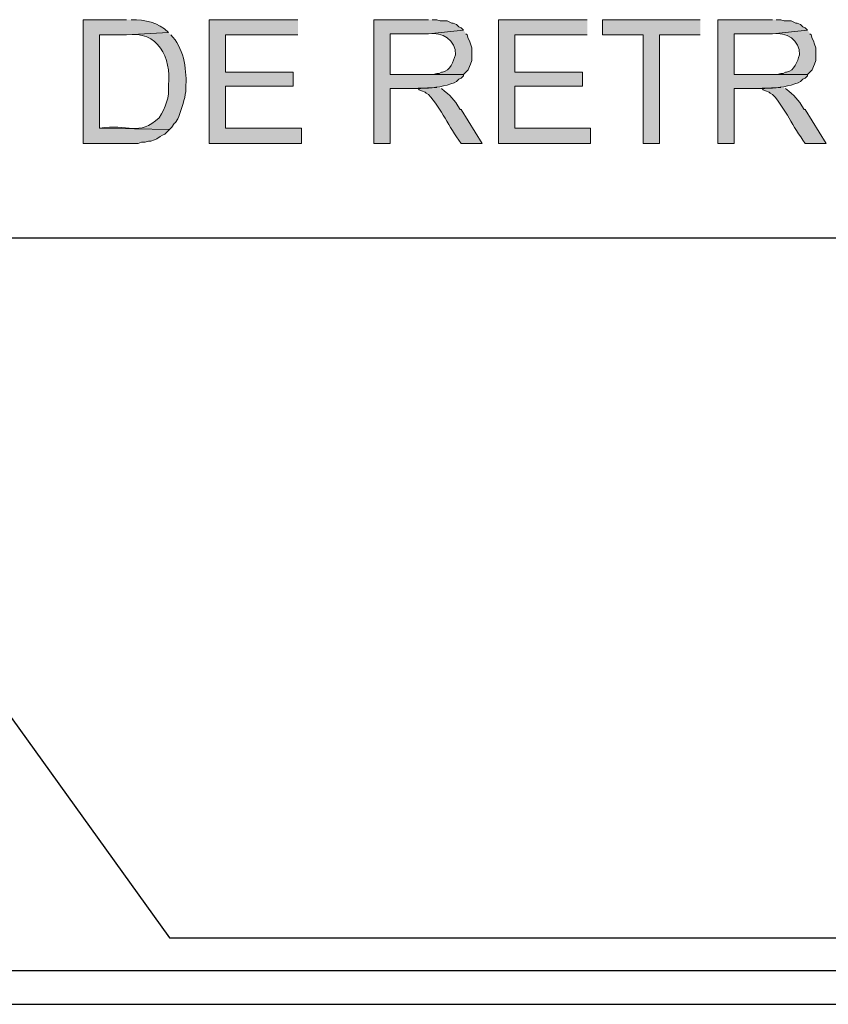
# Model space of a CAD drawing. Units: inches. Extents: x -871 to 1503, y -113 to 1591.
# Drawn here: x -505 to -502, y 1137 to 1141 of the extents above; entities that cross this region are included whole.
import ezdxf

# ---------------------------------------------------------------- set-up
doc = ezdxf.new("R2010")
doc.units = ezdxf.units.IN
doc.header["$MEASUREMENT"] = 0
doc.layers.add('Capa 1', color=1, linetype='Continuous')

msp = doc.modelspace()

# ---------------------------------------------------------------- hatches: boundary and pattern name
at = {"layer": 'Capa 1'}
h = msp.add_hatch(color=256, dxfattribs=at)
edge = h.paths.add_edge_path()
edge.add_spline(control_points=[(-505.0367, 1140.778), (-505.0367, 1140.778), (-505.1938, 1140.778), (-505.1938, 1140.778), (-505.1938, 1140.778), (-505.1938, 1140.328), (-505.1938, 1140.328), (-505.1938, 1140.328), (-504.9942, 1140.328), (-504.9942, 1140.328), (-504.9942, 1140.328), (-504.9815, 1140.3322), (-504.9815, 1140.3322), (-504.9815, 1140.3322), (-504.9687, 1140.3322), (-504.9687, 1140.3322), (-504.9687, 1140.3322), (-504.956, 1140.3364), (-504.956, 1140.3364), (-504.956, 1140.3364), (-504.9475, 1140.3364), (-504.9475, 1140.3364), (-504.9475, 1140.3364), (-504.9348, 1140.3407), (-504.9348, 1140.3407), (-504.9348, 1140.3407), (-504.9263, 1140.3449), (-504.9263, 1140.3449), (-504.9263, 1140.3449), (-504.9135, 1140.3534), (-504.9135, 1140.3534), (-504.9135, 1140.3534), (-504.905, 1140.3577), (-504.905, 1140.3577), (-504.905, 1140.3577), (-504.8966, 1140.3619), (-504.8966, 1140.3619), (-504.8966, 1140.3619), (-504.8881, 1140.3704), (-504.8881, 1140.3704), (-504.8881, 1140.3704), (-504.8796, 1140.3789), (-504.8796, 1140.3789), (-504.8796, 1140.3789), (-505.1343, 1140.3832), (-505.1343, 1140.3832), (-505.1343, 1140.3832), (-505.1343, 1140.7228), (-505.1343, 1140.7228), (-505.1343, 1140.7228), (-505.0367, 1140.7228), (-505.0367, 1140.7228), (-505.0367, 1140.7228), (-504.8838, 1140.7313), (-504.8838, 1140.7313), (-504.9223, 1140.7696), (-504.967, 1140.7775), (-505.0197, 1140.778)], knot_values=[0, 0, 0, 0, 1, 1, 1, 2, 2, 2, 3, 3, 3, 4, 4, 4, 5, 5, 5, 6, 6, 6, 7, 7, 7, 8, 8, 8, 9, 9, 9, 10, 10, 10, 11, 11, 11, 12, 12, 12, 13, 13, 13, 14, 14, 14, 15, 15, 15, 16, 16, 16, 17, 17, 17, 18, 18, 18, 19, 19, 19, 19], degree=3, periodic=0)
edge.add_line((-505.0197, 1140.778), (-505.0367, 1140.778))
for points in [[(-504.4125, 1140.778), (-504.7352, 1140.778), (-504.7352, 1140.328), (-504.3998, 1140.328), (-504.3998, 1140.3832), (-504.6758, 1140.3832), (-504.6758, 1140.536), (-504.4295, 1140.536), (-504.4295, 1140.587), (-504.6758, 1140.587), (-504.6758, 1140.7228), (-504.4125, 1140.7228)], [(-503.3595, 1140.778), (-503.6822, 1140.778), (-503.6822, 1140.328), (-503.3468, 1140.328), (-503.3468, 1140.3832), (-503.6228, 1140.3832), (-503.6228, 1140.536), (-503.3765, 1140.536), (-503.3765, 1140.587), (-503.6228, 1140.587), (-503.6228, 1140.7228), (-503.3595, 1140.7228)], [(-502.9477, 1140.778), (-503.3043, 1140.778), (-503.3043, 1140.7228), (-503.1557, 1140.7228), (-503.1557, 1140.328), (-503.0963, 1140.328), (-503.0963, 1140.7228), (-502.9477, 1140.7228)]]:
    msp.add_hatch(color=256, dxfattribs=at).paths.add_polyline_path(points)
h = msp.add_hatch(color=256, dxfattribs=at)
edge = h.paths.add_edge_path()
edge.add_spline(control_points=[(-503.937, 1140.778), (-503.937, 1140.778), (-504.1365, 1140.778), (-504.1365, 1140.778), (-504.1365, 1140.778), (-504.1365, 1140.328), (-504.1365, 1140.328), (-504.1365, 1140.328), (-504.0771, 1140.328), (-504.0771, 1140.328), (-504.0771, 1140.328), (-504.0771, 1140.5275), (-504.0771, 1140.5275), (-504.0036, 1140.5297), (-503.9264, 1140.5202), (-503.8563, 1140.5445), (-503.8563, 1140.5445), (-503.8436, 1140.5487), (-503.8436, 1140.5487), (-503.8436, 1140.5487), (-503.8351, 1140.553), (-503.8351, 1140.553), (-503.8351, 1140.553), (-503.8266, 1140.5615), (-503.8266, 1140.5615), (-503.8266, 1140.5615), (-503.8181, 1140.5657), (-503.8181, 1140.5657), (-503.8181, 1140.5657), (-503.8096, 1140.5742), (-503.8096, 1140.5742), (-503.8096, 1140.5742), (-503.8096, 1140.5785), (-503.8096, 1140.5785), (-503.8096, 1140.5785), (-504.0771, 1140.5785), (-504.0771, 1140.5785), (-504.0771, 1140.5785), (-504.0771, 1140.7271), (-504.0771, 1140.7271), (-504.0771, 1140.7271), (-503.937, 1140.7271), (-503.937, 1140.7271), (-503.937, 1140.7271), (-503.8096, 1140.7398), (-503.8096, 1140.7398), (-503.8096, 1140.7398), (-503.8181, 1140.7483), (-503.8181, 1140.7483), (-503.8181, 1140.7483), (-503.8266, 1140.7526), (-503.8266, 1140.7526), (-503.8266, 1140.7526), (-503.8351, 1140.761), (-503.8351, 1140.761), (-503.8351, 1140.761), (-503.8478, 1140.7653), (-503.8478, 1140.7653), (-503.8478, 1140.7653), (-503.8521, 1140.7653), (-503.8521, 1140.7653), (-503.8521, 1140.7653), (-503.869, 1140.7738), (-503.869, 1140.7738), (-503.869, 1140.7738), (-503.8945, 1140.7738), (-503.8945, 1140.7738), (-503.8945, 1140.7738), (-503.9073, 1140.778), (-503.9073, 1140.778), (-503.9073, 1140.778), (-503.9242, 1140.778), (-503.9242, 1140.778)], knot_values=[0, 0, 0, 0, 1, 1, 1, 2, 2, 2, 3, 3, 3, 4, 4, 4, 5, 5, 5, 6, 6, 6, 7, 7, 7, 8, 8, 8, 9, 9, 9, 10, 10, 10, 11, 11, 11, 12, 12, 12, 13, 13, 13, 14, 14, 14, 15, 15, 15, 16, 16, 16, 17, 17, 17, 18, 18, 18, 19, 19, 19, 20, 20, 20, 21, 21, 21, 22, 22, 22, 23, 23, 23, 24, 24, 24, 24], degree=3, periodic=0)
edge.add_line((-503.9242, 1140.778), (-503.937, 1140.778))
h = msp.add_hatch(color=256, dxfattribs=at)
edge = h.paths.add_edge_path()
edge.add_spline(control_points=[(-502.6844, 1140.778), (-502.6844, 1140.778), (-502.884, 1140.778), (-502.884, 1140.778), (-502.884, 1140.778), (-502.884, 1140.328), (-502.884, 1140.328), (-502.884, 1140.328), (-502.8245, 1140.328), (-502.8245, 1140.328), (-502.8245, 1140.328), (-502.8245, 1140.5275), (-502.8245, 1140.5275), (-502.751, 1140.5297), (-502.6738, 1140.5202), (-502.6037, 1140.5445), (-502.6037, 1140.5445), (-502.591, 1140.5487), (-502.591, 1140.5487), (-502.591, 1140.5487), (-502.5825, 1140.553), (-502.5825, 1140.553), (-502.5825, 1140.553), (-502.574, 1140.5615), (-502.574, 1140.5615), (-502.574, 1140.5615), (-502.5655, 1140.5657), (-502.5655, 1140.5657), (-502.5655, 1140.5657), (-502.557, 1140.5742), (-502.557, 1140.5742), (-502.557, 1140.5742), (-502.557, 1140.5785), (-502.557, 1140.5785), (-502.557, 1140.5785), (-502.8245, 1140.5785), (-502.8245, 1140.5785), (-502.8245, 1140.5785), (-502.8245, 1140.7271), (-502.8245, 1140.7271), (-502.8245, 1140.7271), (-502.6844, 1140.7271), (-502.6844, 1140.7271), (-502.6844, 1140.7271), (-502.557, 1140.7398), (-502.557, 1140.7398), (-502.557, 1140.7398), (-502.5655, 1140.7483), (-502.5655, 1140.7483), (-502.5655, 1140.7483), (-502.574, 1140.7526), (-502.574, 1140.7526), (-502.574, 1140.7526), (-502.5825, 1140.761), (-502.5825, 1140.761), (-502.5825, 1140.761), (-502.5952, 1140.7653), (-502.5952, 1140.7653), (-502.5952, 1140.7653), (-502.5995, 1140.7653), (-502.5995, 1140.7653), (-502.5995, 1140.7653), (-502.6165, 1140.7738), (-502.6165, 1140.7738), (-502.6165, 1140.7738), (-502.642, 1140.7738), (-502.642, 1140.7738), (-502.642, 1140.7738), (-502.6547, 1140.778), (-502.6547, 1140.778), (-502.6547, 1140.778), (-502.6717, 1140.778), (-502.6717, 1140.778)], knot_values=[0, 0, 0, 0, 1, 1, 1, 2, 2, 2, 3, 3, 3, 4, 4, 4, 5, 5, 5, 6, 6, 6, 7, 7, 7, 8, 8, 8, 9, 9, 9, 10, 10, 10, 11, 11, 11, 12, 12, 12, 13, 13, 13, 14, 14, 14, 15, 15, 15, 16, 16, 16, 17, 17, 17, 18, 18, 18, 19, 19, 19, 20, 20, 20, 21, 21, 21, 22, 22, 22, 23, 23, 23, 24, 24, 24, 24], degree=3, periodic=0)
edge.add_line((-502.6717, 1140.778), (-502.6844, 1140.778))
h = msp.add_hatch(color=256, dxfattribs=at)
edge = h.paths.add_edge_path()
edge.add_spline(control_points=[(-504.8838, 1140.7313), (-504.8838, 1140.7313), (-505.0367, 1140.7228), (-505.0367, 1140.7228), (-504.9217, 1140.7395), (-504.872, 1140.6393), (-504.8838, 1140.5403), (-504.8792, 1140.4962), (-504.8941, 1140.4576), (-504.9178, 1140.4214), (-504.9905, 1140.3506), (-505.032, 1140.4009), (-505.1343, 1140.3832), (-505.1343, 1140.3832), (-504.8796, 1140.3789), (-504.8796, 1140.3789), (-504.8796, 1140.3789), (-504.8711, 1140.3874), (-504.8711, 1140.3874), (-504.8711, 1140.3874), (-504.8626, 1140.4001), (-504.8626, 1140.4001), (-504.8626, 1140.4001), (-504.8583, 1140.4044), (-504.8583, 1140.4044), (-504.8583, 1140.4044), (-504.8498, 1140.4171), (-504.8498, 1140.4171), (-504.8498, 1140.4171), (-504.8456, 1140.4256), (-504.8456, 1140.4256), (-504.8456, 1140.4256), (-504.8371, 1140.4511), (-504.8371, 1140.4511), (-504.8285, 1140.4815), (-504.8179, 1140.5071), (-504.8201, 1140.5403), (-504.8172, 1140.6015), (-504.8296, 1140.679), (-504.8753, 1140.7228)], knot_values=[0, 0, 0, 0, 1, 1, 1, 2, 2, 2, 3, 3, 3, 4, 4, 4, 5, 5, 5, 6, 6, 6, 7, 7, 7, 8, 8, 8, 9, 9, 9, 10, 10, 10, 11, 11, 11, 12, 12, 12, 13, 13, 13, 13], degree=3, periodic=0)
edge.add_line((-504.8753, 1140.7228), (-504.8838, 1140.7313))
h = msp.add_hatch(color=256, dxfattribs=at)
edge = h.paths.add_edge_path()
edge.add_spline(control_points=[(-503.8096, 1140.7398), (-503.8096, 1140.7398), (-503.937, 1140.7271), (-503.937, 1140.7271), (-503.8896, 1140.7349), (-503.8346, 1140.7033), (-503.8393, 1140.6506), (-503.8469, 1140.6257), (-503.8569, 1140.5932), (-503.886, 1140.587), (-503.886, 1140.587), (-503.8903, 1140.587), (-503.8903, 1140.587), (-503.8903, 1140.587), (-503.8988, 1140.5827), (-503.8988, 1140.5827), (-503.8988, 1140.5827), (-503.9073, 1140.5827), (-503.9073, 1140.5827), (-503.9073, 1140.5827), (-503.92, 1140.5785), (-503.92, 1140.5785), (-503.92, 1140.5785), (-504.0771, 1140.5785), (-504.0771, 1140.5785), (-504.0771, 1140.5785), (-503.8096, 1140.5785), (-503.8096, 1140.5785), (-503.8096, 1140.5785), (-503.7926, 1140.5955), (-503.7926, 1140.5955), (-503.7926, 1140.5955), (-503.7884, 1140.6082), (-503.7884, 1140.6082), (-503.7884, 1140.6082), (-503.7841, 1140.6167), (-503.7841, 1140.6167), (-503.7841, 1140.6167), (-503.7799, 1140.6294), (-503.7799, 1140.6294), (-503.7799, 1140.6294), (-503.7799, 1140.6761), (-503.7799, 1140.6761), (-503.7799, 1140.6761), (-503.7884, 1140.7016), (-503.7884, 1140.7016), (-503.7884, 1140.7016), (-503.7926, 1140.7101), (-503.7926, 1140.7101), (-503.7926, 1140.7101), (-503.7969, 1140.7228), (-503.7969, 1140.7228), (-503.7969, 1140.7228), (-503.8011, 1140.7271), (-503.8011, 1140.7271)], knot_values=[0, 0, 0, 0, 1, 1, 1, 2, 2, 2, 3, 3, 3, 4, 4, 4, 5, 5, 5, 6, 6, 6, 7, 7, 7, 8, 8, 8, 9, 9, 9, 10, 10, 10, 11, 11, 11, 12, 12, 12, 13, 13, 13, 14, 14, 14, 15, 15, 15, 16, 16, 16, 17, 17, 17, 18, 18, 18, 18], degree=3, periodic=0)
edge.add_line((-503.8011, 1140.7271), (-503.8096, 1140.7398))
h = msp.add_hatch(color=256, dxfattribs=at)
edge = h.paths.add_edge_path()
edge.add_spline(control_points=[(-502.557, 1140.7398), (-502.557, 1140.7398), (-502.6844, 1140.7271), (-502.6844, 1140.7271), (-502.6371, 1140.7349), (-502.582, 1140.7033), (-502.5868, 1140.6506), (-502.5943, 1140.6257), (-502.6043, 1140.5931), (-502.6335, 1140.587), (-502.6335, 1140.587), (-502.6377, 1140.587), (-502.6377, 1140.587), (-502.6377, 1140.587), (-502.6462, 1140.5827), (-502.6462, 1140.5827), (-502.6462, 1140.5827), (-502.6547, 1140.5827), (-502.6547, 1140.5827), (-502.6547, 1140.5827), (-502.6674, 1140.5785), (-502.6674, 1140.5785), (-502.6674, 1140.5785), (-502.8245, 1140.5785), (-502.8245, 1140.5785), (-502.8245, 1140.5785), (-502.557, 1140.5785), (-502.557, 1140.5785), (-502.557, 1140.5785), (-502.5485, 1140.587), (-502.5485, 1140.587), (-502.5485, 1140.587), (-502.54, 1140.5955), (-502.54, 1140.5955), (-502.54, 1140.5955), (-502.5358, 1140.6082), (-502.5358, 1140.6082), (-502.5358, 1140.6082), (-502.5316, 1140.6167), (-502.5316, 1140.6167), (-502.5316, 1140.6167), (-502.5273, 1140.6294), (-502.5273, 1140.6294), (-502.5273, 1140.6294), (-502.5273, 1140.6761), (-502.5273, 1140.6761), (-502.5273, 1140.6761), (-502.5316, 1140.6889), (-502.5316, 1140.6889), (-502.5316, 1140.6889), (-502.5358, 1140.7016), (-502.5358, 1140.7016), (-502.5358, 1140.7016), (-502.54, 1140.7101), (-502.54, 1140.7101), (-502.54, 1140.7101), (-502.5443, 1140.7228), (-502.5443, 1140.7228), (-502.5443, 1140.7228), (-502.5485, 1140.7271), (-502.5485, 1140.7271)], knot_values=[0, 0, 0, 0, 1, 1, 1, 2, 2, 2, 3, 3, 3, 4, 4, 4, 5, 5, 5, 6, 6, 6, 7, 7, 7, 8, 8, 8, 9, 9, 9, 10, 10, 10, 11, 11, 11, 12, 12, 12, 13, 13, 13, 14, 14, 14, 15, 15, 15, 16, 16, 16, 17, 17, 17, 18, 18, 18, 19, 19, 19, 20, 20, 20, 20], degree=3, periodic=0)
edge.add_line((-502.5485, 1140.7271), (-502.557, 1140.7398))
h = msp.add_hatch(color=256, dxfattribs=at)
edge = h.paths.add_edge_path()
edge.add_spline(control_points=[(-503.9073, 1140.5318), (-503.9073, 1140.5318), (-504.0091, 1140.5275), (-504.0091, 1140.5275), (-504.0091, 1140.5275), (-503.9752, 1140.5275), (-503.9752, 1140.5275), (-503.9752, 1140.5275), (-503.9709, 1140.5233), (-503.9709, 1140.5233), (-503.9709, 1140.5233), (-503.9625, 1140.519), (-503.9625, 1140.519), (-503.9625, 1140.519), (-503.9497, 1140.5148), (-503.9497, 1140.5148), (-503.9497, 1140.5148), (-503.9455, 1140.5105), (-503.9455, 1140.5105), (-503.9455, 1140.5105), (-503.937, 1140.5063), (-503.937, 1140.5063), (-503.8875, 1140.4495), (-503.8658, 1140.391), (-503.8181, 1140.328), (-503.8181, 1140.328), (-503.7417, 1140.328), (-503.7417, 1140.328), (-503.7417, 1140.328), (-503.8181, 1140.4511), (-503.8181, 1140.4511), (-503.8181, 1140.4511), (-503.8223, 1140.4511), (-503.8223, 1140.4511), (-503.8454, 1140.4913), (-503.8558, 1140.4998), (-503.8903, 1140.5275)], knot_values=[0, 0, 0, 0, 1, 1, 1, 2, 2, 2, 3, 3, 3, 4, 4, 4, 5, 5, 5, 6, 6, 6, 7, 7, 7, 8, 8, 8, 9, 9, 9, 10, 10, 10, 11, 11, 11, 12, 12, 12, 12], degree=3, periodic=0)
edge.add_line((-503.8903, 1140.5275), (-503.9073, 1140.5318))
h = msp.add_hatch(color=256, dxfattribs=at)
edge = h.paths.add_edge_path()
edge.add_spline(control_points=[(-502.6547, 1140.5318), (-502.6547, 1140.5318), (-502.7566, 1140.5275), (-502.7566, 1140.5275), (-502.7566, 1140.5275), (-502.7226, 1140.5275), (-502.7226, 1140.5275), (-502.7226, 1140.5275), (-502.7184, 1140.5233), (-502.7184, 1140.5233), (-502.7184, 1140.5233), (-502.7099, 1140.519), (-502.7099, 1140.519), (-502.7099, 1140.519), (-502.6972, 1140.5148), (-502.6972, 1140.5148), (-502.6972, 1140.5148), (-502.6929, 1140.5105), (-502.6929, 1140.5105), (-502.6929, 1140.5105), (-502.6844, 1140.5063), (-502.6844, 1140.5063), (-502.6349, 1140.4495), (-502.6132, 1140.391), (-502.5655, 1140.328), (-502.5655, 1140.328), (-502.4891, 1140.328), (-502.4891, 1140.328), (-502.4891, 1140.328), (-502.5655, 1140.4511), (-502.5655, 1140.4511), (-502.5655, 1140.4511), (-502.5698, 1140.4511), (-502.5698, 1140.4511), (-502.5928, 1140.4913), (-502.6033, 1140.4998), (-502.6377, 1140.5275)], knot_values=[0, 0, 0, 0, 1, 1, 1, 2, 2, 2, 3, 3, 3, 4, 4, 4, 5, 5, 5, 6, 6, 6, 7, 7, 7, 8, 8, 8, 9, 9, 9, 10, 10, 10, 11, 11, 11, 12, 12, 12, 12], degree=3, periodic=0)
edge.add_line((-502.6377, 1140.5275), (-502.6547, 1140.5318))

# ---------------------------------------------------------------- linework, layer by layer
at = {"layer": 'Capa 1', "lineweight": 0}
for points in [[(-504.4125, 1140.778), (-504.7352, 1140.778), (-504.7352, 1140.328), (-504.3998, 1140.328), (-504.3998, 1140.3832), (-504.6758, 1140.3832), (-504.6758, 1140.536), (-504.4295, 1140.536), (-504.4295, 1140.587), (-504.6758, 1140.587), (-504.6758, 1140.7228), (-504.4125, 1140.7228)], [(-503.3595, 1140.778), (-503.6822, 1140.778), (-503.6822, 1140.328), (-503.3468, 1140.328), (-503.3468, 1140.3832), (-503.6228, 1140.3832), (-503.6228, 1140.536), (-503.3765, 1140.536), (-503.3765, 1140.587), (-503.6228, 1140.587), (-503.6228, 1140.7228), (-503.3595, 1140.7228)], [(-502.9477, 1140.778), (-503.3043, 1140.778), (-503.3043, 1140.7228), (-503.1557, 1140.7228), (-503.1557, 1140.328), (-503.0963, 1140.328), (-503.0963, 1140.7228), (-502.9477, 1140.7228)]]:
    msp.add_lwpolyline(points, dxfattribs=at)
at = {"layer": 'Capa 1', "lineweight": 25}
for points in [[(-507.2955, 1139.984), (-499.9628, 1139.984)], [(-505.6863, 1138.5574), (-504.8796, 1137.4365)], [(-504.8796, 1137.4365), (-501.7291, 1137.4365)], [(-505.7245, 1137.3176), (-501.6611, 1137.3176)], [(-505.7033, 1137.1944), (-501.5974, 1137.1944)]]:
    msp.add_lwpolyline(points, dxfattribs=at)
at = {"layer": 'Capa 1', "lineweight": 0}
for points, knots in [([(-505.0367, 1140.778), (-505.0367, 1140.778), (-505.1938, 1140.778), (-505.1938, 1140.778), (-505.1938, 1140.778), (-505.1938, 1140.328), (-505.1938, 1140.328), (-505.1938, 1140.328), (-504.9942, 1140.328), (-504.9942, 1140.328), (-504.9942, 1140.328), (-504.9815, 1140.3322), (-504.9815, 1140.3322), (-504.9815, 1140.3322), (-504.9687, 1140.3322), (-504.9687, 1140.3322), (-504.9687, 1140.3322), (-504.956, 1140.3364), (-504.956, 1140.3364), (-504.956, 1140.3364), (-504.9475, 1140.3364), (-504.9475, 1140.3364), (-504.9475, 1140.3364), (-504.9348, 1140.3407), (-504.9348, 1140.3407), (-504.9348, 1140.3407), (-504.9263, 1140.3449), (-504.9263, 1140.3449), (-504.9263, 1140.3449), (-504.9135, 1140.3534), (-504.9135, 1140.3534), (-504.9135, 1140.3534), (-504.905, 1140.3577), (-504.905, 1140.3577), (-504.905, 1140.3577), (-504.8966, 1140.3619), (-504.8966, 1140.3619), (-504.8966, 1140.3619), (-504.8881, 1140.3704), (-504.8881, 1140.3704), (-504.8881, 1140.3704), (-504.8796, 1140.3789), (-504.8796, 1140.3789), (-504.8796, 1140.3789), (-505.1343, 1140.3832), (-505.1343, 1140.3832), (-505.1343, 1140.3832), (-505.1343, 1140.7228), (-505.1343, 1140.7228), (-505.1343, 1140.7228), (-505.0367, 1140.7228), (-505.0367, 1140.7228), (-505.0367, 1140.7228), (-504.8838, 1140.7313), (-504.8838, 1140.7313), (-504.9223, 1140.7696), (-504.967, 1140.7775), (-505.0197, 1140.778)], [0, 0, 0, 0, 1, 1, 1, 2, 2, 2, 3, 3, 3, 4, 4, 4, 5, 5, 5, 6, 6, 6, 7, 7, 7, 8, 8, 8, 9, 9, 9, 10, 10, 10, 11, 11, 11, 12, 12, 12, 13, 13, 13, 14, 14, 14, 15, 15, 15, 16, 16, 16, 17, 17, 17, 18, 18, 18, 19, 19, 19, 19]), ([(-503.937, 1140.778), (-503.937, 1140.778), (-504.1365, 1140.778), (-504.1365, 1140.778), (-504.1365, 1140.778), (-504.1365, 1140.328), (-504.1365, 1140.328), (-504.1365, 1140.328), (-504.0771, 1140.328), (-504.0771, 1140.328), (-504.0771, 1140.328), (-504.0771, 1140.5275), (-504.0771, 1140.5275), (-504.0036, 1140.5297), (-503.9264, 1140.5202), (-503.8563, 1140.5445), (-503.8563, 1140.5445), (-503.8436, 1140.5487), (-503.8436, 1140.5487), (-503.8436, 1140.5487), (-503.8351, 1140.553), (-503.8351, 1140.553), (-503.8351, 1140.553), (-503.8266, 1140.5615), (-503.8266, 1140.5615), (-503.8266, 1140.5615), (-503.8181, 1140.5657), (-503.8181, 1140.5657), (-503.8181, 1140.5657), (-503.8096, 1140.5742), (-503.8096, 1140.5742), (-503.8096, 1140.5742), (-503.8096, 1140.5785), (-503.8096, 1140.5785), (-503.8096, 1140.5785), (-504.0771, 1140.5785), (-504.0771, 1140.5785), (-504.0771, 1140.5785), (-504.0771, 1140.7271), (-504.0771, 1140.7271), (-504.0771, 1140.7271), (-503.937, 1140.7271), (-503.937, 1140.7271), (-503.937, 1140.7271), (-503.8096, 1140.7398), (-503.8096, 1140.7398), (-503.8096, 1140.7398), (-503.8181, 1140.7483), (-503.8181, 1140.7483), (-503.8181, 1140.7483), (-503.8266, 1140.7526), (-503.8266, 1140.7526), (-503.8266, 1140.7526), (-503.8351, 1140.761), (-503.8351, 1140.761), (-503.8351, 1140.761), (-503.8478, 1140.7653), (-503.8478, 1140.7653), (-503.8478, 1140.7653), (-503.8521, 1140.7653), (-503.8521, 1140.7653), (-503.8521, 1140.7653), (-503.869, 1140.7738), (-503.869, 1140.7738), (-503.869, 1140.7738), (-503.8945, 1140.7738), (-503.8945, 1140.7738), (-503.8945, 1140.7738), (-503.9073, 1140.778), (-503.9073, 1140.778), (-503.9073, 1140.778), (-503.9242, 1140.778), (-503.9242, 1140.778)], [0, 0, 0, 0, 1, 1, 1, 2, 2, 2, 3, 3, 3, 4, 4, 4, 5, 5, 5, 6, 6, 6, 7, 7, 7, 8, 8, 8, 9, 9, 9, 10, 10, 10, 11, 11, 11, 12, 12, 12, 13, 13, 13, 14, 14, 14, 15, 15, 15, 16, 16, 16, 17, 17, 17, 18, 18, 18, 19, 19, 19, 20, 20, 20, 21, 21, 21, 22, 22, 22, 23, 23, 23, 24, 24, 24, 24]), ([(-502.6844, 1140.778), (-502.6844, 1140.778), (-502.884, 1140.778), (-502.884, 1140.778), (-502.884, 1140.778), (-502.884, 1140.328), (-502.884, 1140.328), (-502.884, 1140.328), (-502.8245, 1140.328), (-502.8245, 1140.328), (-502.8245, 1140.328), (-502.8245, 1140.5275), (-502.8245, 1140.5275), (-502.751, 1140.5297), (-502.6738, 1140.5202), (-502.6037, 1140.5445), (-502.6037, 1140.5445), (-502.591, 1140.5487), (-502.591, 1140.5487), (-502.591, 1140.5487), (-502.5825, 1140.553), (-502.5825, 1140.553), (-502.5825, 1140.553), (-502.574, 1140.5615), (-502.574, 1140.5615), (-502.574, 1140.5615), (-502.5655, 1140.5657), (-502.5655, 1140.5657), (-502.5655, 1140.5657), (-502.557, 1140.5742), (-502.557, 1140.5742), (-502.557, 1140.5742), (-502.557, 1140.5785), (-502.557, 1140.5785), (-502.557, 1140.5785), (-502.8245, 1140.5785), (-502.8245, 1140.5785), (-502.8245, 1140.5785), (-502.8245, 1140.7271), (-502.8245, 1140.7271), (-502.8245, 1140.7271), (-502.6844, 1140.7271), (-502.6844, 1140.7271), (-502.6844, 1140.7271), (-502.557, 1140.7398), (-502.557, 1140.7398), (-502.557, 1140.7398), (-502.5655, 1140.7483), (-502.5655, 1140.7483), (-502.5655, 1140.7483), (-502.574, 1140.7526), (-502.574, 1140.7526), (-502.574, 1140.7526), (-502.5825, 1140.761), (-502.5825, 1140.761), (-502.5825, 1140.761), (-502.5952, 1140.7653), (-502.5952, 1140.7653), (-502.5952, 1140.7653), (-502.5995, 1140.7653), (-502.5995, 1140.7653), (-502.5995, 1140.7653), (-502.6165, 1140.7738), (-502.6165, 1140.7738), (-502.6165, 1140.7738), (-502.642, 1140.7738), (-502.642, 1140.7738), (-502.642, 1140.7738), (-502.6547, 1140.778), (-502.6547, 1140.778), (-502.6547, 1140.778), (-502.6717, 1140.778), (-502.6717, 1140.778)], [0, 0, 0, 0, 1, 1, 1, 2, 2, 2, 3, 3, 3, 4, 4, 4, 5, 5, 5, 6, 6, 6, 7, 7, 7, 8, 8, 8, 9, 9, 9, 10, 10, 10, 11, 11, 11, 12, 12, 12, 13, 13, 13, 14, 14, 14, 15, 15, 15, 16, 16, 16, 17, 17, 17, 18, 18, 18, 19, 19, 19, 20, 20, 20, 21, 21, 21, 22, 22, 22, 23, 23, 23, 24, 24, 24, 24]), ([(-504.8838, 1140.7313), (-504.8838, 1140.7313), (-505.0367, 1140.7228), (-505.0367, 1140.7228), (-504.9217, 1140.7395), (-504.872, 1140.6393), (-504.8838, 1140.5403), (-504.8792, 1140.4962), (-504.8941, 1140.4576), (-504.9178, 1140.4214), (-504.9905, 1140.3506), (-505.032, 1140.4009), (-505.1343, 1140.3832), (-505.1343, 1140.3832), (-504.8796, 1140.3789), (-504.8796, 1140.3789), (-504.8796, 1140.3789), (-504.8711, 1140.3874), (-504.8711, 1140.3874), (-504.8711, 1140.3874), (-504.8626, 1140.4001), (-504.8626, 1140.4001), (-504.8626, 1140.4001), (-504.8583, 1140.4044), (-504.8583, 1140.4044), (-504.8583, 1140.4044), (-504.8498, 1140.4171), (-504.8498, 1140.4171), (-504.8498, 1140.4171), (-504.8456, 1140.4256), (-504.8456, 1140.4256), (-504.8456, 1140.4256), (-504.8371, 1140.4511), (-504.8371, 1140.4511), (-504.8285, 1140.4815), (-504.8179, 1140.5071), (-504.8201, 1140.5403), (-504.8172, 1140.6015), (-504.8296, 1140.679), (-504.8753, 1140.7228)], [0, 0, 0, 0, 1, 1, 1, 2, 2, 2, 3, 3, 3, 4, 4, 4, 5, 5, 5, 6, 6, 6, 7, 7, 7, 8, 8, 8, 9, 9, 9, 10, 10, 10, 11, 11, 11, 12, 12, 12, 13, 13, 13, 13]), ([(-503.8096, 1140.7398), (-503.8096, 1140.7398), (-503.937, 1140.7271), (-503.937, 1140.7271), (-503.8896, 1140.7349), (-503.8346, 1140.7033), (-503.8393, 1140.6506), (-503.8469, 1140.6257), (-503.8569, 1140.5932), (-503.886, 1140.587), (-503.886, 1140.587), (-503.8903, 1140.587), (-503.8903, 1140.587), (-503.8903, 1140.587), (-503.8988, 1140.5827), (-503.8988, 1140.5827), (-503.8988, 1140.5827), (-503.9073, 1140.5827), (-503.9073, 1140.5827), (-503.9073, 1140.5827), (-503.92, 1140.5785), (-503.92, 1140.5785), (-503.92, 1140.5785), (-504.0771, 1140.5785), (-504.0771, 1140.5785), (-504.0771, 1140.5785), (-503.8096, 1140.5785), (-503.8096, 1140.5785), (-503.8096, 1140.5785), (-503.7926, 1140.5955), (-503.7926, 1140.5955), (-503.7926, 1140.5955), (-503.7884, 1140.6082), (-503.7884, 1140.6082), (-503.7884, 1140.6082), (-503.7841, 1140.6167), (-503.7841, 1140.6167), (-503.7841, 1140.6167), (-503.7799, 1140.6294), (-503.7799, 1140.6294), (-503.7799, 1140.6294), (-503.7799, 1140.6761), (-503.7799, 1140.6761), (-503.7799, 1140.6761), (-503.7884, 1140.7016), (-503.7884, 1140.7016), (-503.7884, 1140.7016), (-503.7926, 1140.7101), (-503.7926, 1140.7101), (-503.7926, 1140.7101), (-503.7969, 1140.7228), (-503.7969, 1140.7228), (-503.7969, 1140.7228), (-503.8011, 1140.7271), (-503.8011, 1140.7271)], [0, 0, 0, 0, 1, 1, 1, 2, 2, 2, 3, 3, 3, 4, 4, 4, 5, 5, 5, 6, 6, 6, 7, 7, 7, 8, 8, 8, 9, 9, 9, 10, 10, 10, 11, 11, 11, 12, 12, 12, 13, 13, 13, 14, 14, 14, 15, 15, 15, 16, 16, 16, 17, 17, 17, 18, 18, 18, 18]), ([(-502.557, 1140.7398), (-502.557, 1140.7398), (-502.6844, 1140.7271), (-502.6844, 1140.7271), (-502.6371, 1140.7349), (-502.582, 1140.7033), (-502.5868, 1140.6506), (-502.5943, 1140.6257), (-502.6043, 1140.5931), (-502.6335, 1140.587), (-502.6335, 1140.587), (-502.6377, 1140.587), (-502.6377, 1140.587), (-502.6377, 1140.587), (-502.6462, 1140.5827), (-502.6462, 1140.5827), (-502.6462, 1140.5827), (-502.6547, 1140.5827), (-502.6547, 1140.5827), (-502.6547, 1140.5827), (-502.6674, 1140.5785), (-502.6674, 1140.5785), (-502.6674, 1140.5785), (-502.8245, 1140.5785), (-502.8245, 1140.5785), (-502.8245, 1140.5785), (-502.557, 1140.5785), (-502.557, 1140.5785), (-502.557, 1140.5785), (-502.5485, 1140.587), (-502.5485, 1140.587), (-502.5485, 1140.587), (-502.54, 1140.5955), (-502.54, 1140.5955), (-502.54, 1140.5955), (-502.5358, 1140.6082), (-502.5358, 1140.6082), (-502.5358, 1140.6082), (-502.5316, 1140.6167), (-502.5316, 1140.6167), (-502.5316, 1140.6167), (-502.5273, 1140.6294), (-502.5273, 1140.6294), (-502.5273, 1140.6294), (-502.5273, 1140.6761), (-502.5273, 1140.6761), (-502.5273, 1140.6761), (-502.5316, 1140.6889), (-502.5316, 1140.6889), (-502.5316, 1140.6889), (-502.5358, 1140.7016), (-502.5358, 1140.7016), (-502.5358, 1140.7016), (-502.54, 1140.7101), (-502.54, 1140.7101), (-502.54, 1140.7101), (-502.5443, 1140.7228), (-502.5443, 1140.7228), (-502.5443, 1140.7228), (-502.5485, 1140.7271), (-502.5485, 1140.7271)], [0, 0, 0, 0, 1, 1, 1, 2, 2, 2, 3, 3, 3, 4, 4, 4, 5, 5, 5, 6, 6, 6, 7, 7, 7, 8, 8, 8, 9, 9, 9, 10, 10, 10, 11, 11, 11, 12, 12, 12, 13, 13, 13, 14, 14, 14, 15, 15, 15, 16, 16, 16, 17, 17, 17, 18, 18, 18, 19, 19, 19, 20, 20, 20, 20]), ([(-503.9073, 1140.5318), (-503.9073, 1140.5318), (-504.0091, 1140.5275), (-504.0091, 1140.5275), (-504.0091, 1140.5275), (-503.9752, 1140.5275), (-503.9752, 1140.5275), (-503.9752, 1140.5275), (-503.9709, 1140.5233), (-503.9709, 1140.5233), (-503.9709, 1140.5233), (-503.9625, 1140.519), (-503.9625, 1140.519), (-503.9625, 1140.519), (-503.9497, 1140.5148), (-503.9497, 1140.5148), (-503.9497, 1140.5148), (-503.9455, 1140.5105), (-503.9455, 1140.5105), (-503.9455, 1140.5105), (-503.937, 1140.5063), (-503.937, 1140.5063), (-503.8875, 1140.4495), (-503.8658, 1140.391), (-503.8181, 1140.328), (-503.8181, 1140.328), (-503.7417, 1140.328), (-503.7417, 1140.328), (-503.7417, 1140.328), (-503.8181, 1140.4511), (-503.8181, 1140.4511), (-503.8181, 1140.4511), (-503.8223, 1140.4511), (-503.8223, 1140.4511), (-503.8454, 1140.4913), (-503.8558, 1140.4998), (-503.8903, 1140.5275)], [0, 0, 0, 0, 1, 1, 1, 2, 2, 2, 3, 3, 3, 4, 4, 4, 5, 5, 5, 6, 6, 6, 7, 7, 7, 8, 8, 8, 9, 9, 9, 10, 10, 10, 11, 11, 11, 12, 12, 12, 12]), ([(-502.6547, 1140.5318), (-502.6547, 1140.5318), (-502.7566, 1140.5275), (-502.7566, 1140.5275), (-502.7566, 1140.5275), (-502.7226, 1140.5275), (-502.7226, 1140.5275), (-502.7226, 1140.5275), (-502.7184, 1140.5233), (-502.7184, 1140.5233), (-502.7184, 1140.5233), (-502.7099, 1140.519), (-502.7099, 1140.519), (-502.7099, 1140.519), (-502.6972, 1140.5148), (-502.6972, 1140.5148), (-502.6972, 1140.5148), (-502.6929, 1140.5105), (-502.6929, 1140.5105), (-502.6929, 1140.5105), (-502.6844, 1140.5063), (-502.6844, 1140.5063), (-502.6349, 1140.4495), (-502.6132, 1140.391), (-502.5655, 1140.328), (-502.5655, 1140.328), (-502.4891, 1140.328), (-502.4891, 1140.328), (-502.4891, 1140.328), (-502.5655, 1140.4511), (-502.5655, 1140.4511), (-502.5655, 1140.4511), (-502.5698, 1140.4511), (-502.5698, 1140.4511), (-502.5928, 1140.4913), (-502.6033, 1140.4998), (-502.6377, 1140.5275)], [0, 0, 0, 0, 1, 1, 1, 2, 2, 2, 3, 3, 3, 4, 4, 4, 5, 5, 5, 6, 6, 6, 7, 7, 7, 8, 8, 8, 9, 9, 9, 10, 10, 10, 11, 11, 11, 12, 12, 12, 12])]:
    msp.add_open_spline(points, degree=3, knots=knots, dxfattribs=at)

doc.saveas('drawing.dxf')
